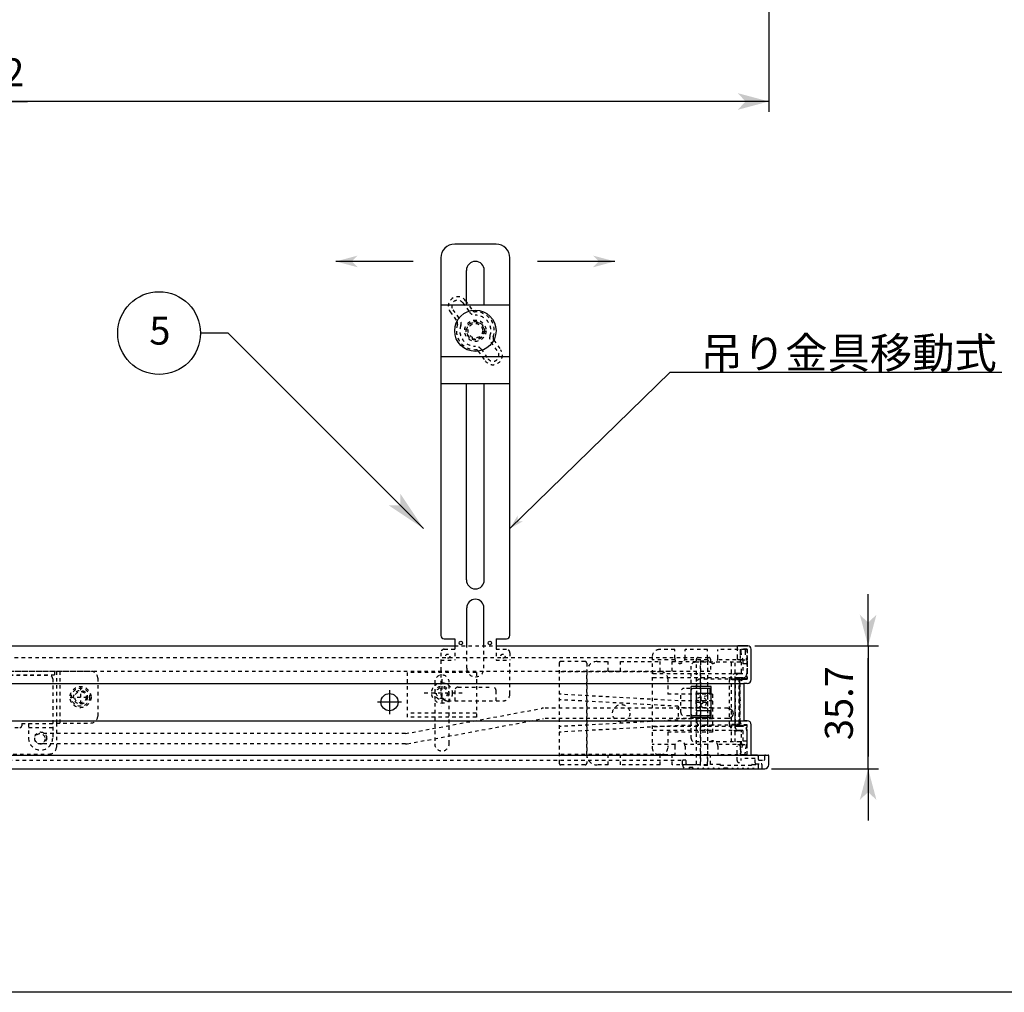
# Model space of a CAD drawing. Extents: x -255 to 948, y -290 to 550.
# Drawn here: x 43 to 329, y -290 to -8 of the extents above; entities that cross this region are included whole.
import ezdxf

# ---------------------------------------------------------------- set-up
doc = ezdxf.new("R2010")
doc.units = 0
doc.linetypes.add('BORDER', pattern=[22, 20, -1, 0, -1])
doc.linetypes.add('STITCH', pattern=[2, 1, -1])
doc.layers.get('0').update_dxf_attribs({"linetype": 'CONTINUOUS'})
for name, color, linetype in [('図枠', 7, 'CONTINUOUS'), ('寸法線', 7, 'CONTINUOUS'), ('ﾚｲﾔ_1', 7, 'CONTINUOUS'), ('ﾚｲﾔ_2', 7, 'CONTINUOUS')]:
    doc.layers.add(name, color=color, linetype=linetype)
doc.styles.get("Standard").update_dxf_attribs({"font": 'txt', "bigfont": 'extfont'})
doc.dimstyles.get("Standard").update_dxf_attribs({"dimtxt": 0.18, "dimasz": 0.18, "dimexe": 0.18, "dimexo": 0.0625, "dimgap": 0.09, "dimtad": 0, "dimtih": 1, "dimtoh": 1, "dimzin": 0, "dimcen": 0.09, "dimazin": 3, "dimtfac": 1, "dimtofl": 0, "dimtmove": 0, "dimatfit": 3})

# ---------------------------------------------------------------- blocks, each defined once
blk = doc.blocks.new('CLUMP33')
at = {"layer": 'ﾚｲﾔ_1', "linetype": 'STITCH'}
for p, q in [((207.26, -193.96), (200.26, -193.96)), ((199.76, -194.46), (199.76, -223.46)), ((229.26, -196.96), (199.76, -196.96)), ((207.76, -194.46), (207.76, -196.96)), ((207.76, -196.96), (207.76, -220.96)), ((231.26, -198.96), (231.26, -203.46)), ((234.26, -205.36), (199.76, -203.46)), ((234.26, -206.96), (199.76, -205.06)), ((244.26, -203.46), (231.26, -203.46)), ((244.26, -205.36), (234.26, -205.36)), ((242.76, -203.96), (240.76, -204.31)), ((240.76, -204.31), (240.76, -213.6)), ((242.76, -203.46), (242.76, -214.46)), ((244.26, -203.46), (244.26, -214.46)), ((234.26, -206.96), (234.26, -210.96)), ((244.26, -207.36), (234.26, -207.36)), ((234.26, -210.96), (199.76, -212.86)), ((244.26, -210.56), (234.26, -210.56)), ((234.26, -212.56), (199.76, -214.46)), ((244.26, -212.56), (234.26, -212.56)), ((242.76, -213.96), (240.76, -213.6)), ((244.26, -214.46), (231.26, -214.46)), ((231.26, -214.46), (231.26, -218.96)), ((229.26, -220.96), (199.76, -220.96)), ((207.76, -220.96), (207.76, -223.46)), ((207.26, -223.96), (200.26, -223.96))]:
    blk.add_line(p, q, dxfattribs=at)
for centre, radius, start, end in [((200.26, -194.46), 0.5, 90, 180), ((207.26, -194.46), 0.5, 0, 90), ((229.26, -198.96), 2, 0, 90), ((229.26, -218.96), 2, 270, 0), ((200.26, -223.46), 0.5, 180, 270), ((207.26, -223.46), 0.5, 270, 0)]:
    blk.add_arc(centre, radius, start, end, dxfattribs=at)
blk = doc.blocks.new('CLUMP34')
at = {"layer": 'ﾚｲﾔ_1', "linetype": 'STITCH'}
for p, q in [((252.66, -193.46), (254.26, -193.46)), ((252.66, -197.06), (252.66, -193.46)), ((254.26, -197.06), (254.26, -193.46)), ((250.76, -199.06), (240.66, -199.06)), ((249.16, -212.06), (249.16, -199.46)), ((250.81, -199.26), (249.17, -199.26)), ((250.76, -212.46), (250.76, -199.06)), ((252.16, -199.26), (250.81, -199.26)), ((252.26, -197.46), (251.16, -197.46)), ((252.26, -199.06), (251.16, -199.06)), ((252.16, -212.26), (252.16, -199.26)), ((239.66, -201.76), (236.06, -201.76)), ((238.06, -209.76), (238.06, -201.76)), ((239.66, -211.46), (239.66, -200.06)), ((235.06, -208.76), (235.06, -202.76)), ((239.66, -209.76), (236.06, -209.76)), ((250.76, -212.46), (240.66, -212.46)), ((250.81, -212.26), (249.17, -212.26)), ((252.16, -212.26), (250.81, -212.26)), ((252.26, -212.46), (251.16, -212.46)), ((252.26, -214.06), (251.16, -214.06)), ((252.66, -218.06), (252.66, -214.46)), ((254.26, -218.06), (254.26, -214.46)), ((252.66, -218.06), (254.26, -218.06))]:
    blk.add_line(p, q, dxfattribs=at)
for centre, radius, start, end in [((240.66, -200.06), 1, 90, 180), ((251.16, -199.46), 2, 168.463, 180), ((251.16, -199.46), 2, 90, 168.463), ((251.16, -199.46), 0.4, 90, 180), ((252.26, -197.06), 0.4, 270, 0), ((252.26, -197.06), 2, 270, 0), ((236.06, -202.76), 1, 90, 180), ((236.06, -208.76), 1, 180, 270), ((240.66, -211.46), 1, 180, 270), ((251.16, -212.06), 2, 180, 191.537), ((251.16, -212.06), 2, 191.537, 270), ((251.16, -212.06), 0.4, 180, 270), ((252.26, -214.46), 2, 0, 90), ((252.26, -214.46), 0.4, 0, 90)]:
    blk.add_arc(centre, radius, start, end, dxfattribs=at)
blk = doc.blocks.new('CLUMP35')
at = {"layer": 'ﾚｲﾔ_1', "linetype": 'STITCH'}
for p, q in [((251.36, -189.91), (251.36, -192.96)), ((254.26, -190.41), (252.26, -190.41)), ((252.26, -190.41), (252.26, -192.96)), ((254.26, -199.16), (254.26, -190.41)), ((254.26, -199.16), (253.36, -199.16)), ((252.16, -200.36), (252.16, -211.16)), ((254.26, -212.36), (253.36, -212.36)), ((254.26, -221.11), (254.26, -212.36)), ((251.36, -222.71), (251.36, -218.56)), ((252.26, -218.56), (252.26, -221.11)), ((252.26, -221.11), (254.26, -221.11)), ((252.56, -222.71), (252.56, -222.11)), ((256.56, -222.11), (252.56, -222.11)), ((256.56, -223.41), (256.56, -222.11)), ((257.56, -222.41), (257.56, -221.61)), ((257.76, -222.61), (259.16, -222.61)), ((259.36, -222.41), (259.36, -221.31)), ((256.76, -223.61), (258.36, -223.61)), ((258.56, -223.81), (258.56, -224.91))]:
    blk.add_line(p, q, dxfattribs=at)
at = {"layer": 'ﾚｲﾔ_1', "color": 5}
for p, q in [((254.46, -189.41), (251.86, -189.41)), ((255.46, -199.16), (255.46, -190.41)), ((253.36, -200.36), (253.36, -211.16)), ((254.26, -200.36), (253.36, -200.36)), ((254.26, -211.16), (253.36, -211.16)), ((255.46, -221.11), (255.46, -212.36)), ((257.06, -221.11), (255.46, -221.11)), ((259.56, -221.11), (260.36, -221.11)), ((260.56, -223.91), (260.56, -221.31)), ((258.76, -225.11), (259.36, -225.11))]:
    blk.add_line(p, q, dxfattribs=at)
at = {"layer": 'ﾚｲﾔ_1'}
blk.add_line((251.76, -193.41), (251.76, -193.41), dxfattribs=at)
at = {"layer": 'ﾚｲﾔ_1', "linetype": 'STITCH'}
for centre, radius, start, end in [((251.86, -189.91), 0.5, 90, 180), ((251.81, -192.96), 0.45, 180, 0), ((253.36, -200.36), 1.2, 90, 180), ((253.36, -211.16), 1.2, 180, 270), ((251.81, -218.56), 0.45, 360, 180), ((251.96, -222.71), 0.6, 180.0011, 0), ((257.06, -221.61), 0.5, 0, 90), ((257.76, -222.41), 0.2, 180, 270), ((259.16, -222.41), 0.2, 270, 0), ((259.56, -221.31), 0.2, 90, 180), ((256.76, -223.41), 0.2, 180, 270), ((258.36, -223.81), 0.2, 0, 90), ((258.76, -224.91), 0.2, 180, 270)]:
    blk.add_arc(centre, radius, start, end, dxfattribs=at)
at = {"layer": 'ﾚｲﾔ_1', "color": 5}
for centre, radius, start, end in [((254.46, -190.41), 1, 0, 90), ((254.26, -199.16), 1.2, 270, 0), ((254.26, -212.36), 1.2, 0, 90), ((260.36, -221.31), 0.2, 0, 90), ((259.36, -223.91), 1.2, 270, 0)]:
    blk.add_arc(centre, radius, start, end, dxfattribs=at)
blk = doc.blocks.new('*U144')
at = {"layer": 'ﾚｲﾔ_1', "linetype": 'CONTINUOUS'}
blk.add_text('5', height=8.1, dxfattribs=at).set_placement((80.91, -102.04))
blk = doc.blocks.new('BALLON0')
at = {"layer": '図枠'}
for p, q in [((103.74, -98.7), (95.74, -98.7)), ((160.46, -155.42), (103.74, -98.7))]:
    blk.add_line(p, q, dxfattribs=at)
for points in [[(153.67, -148.63), (153.67, -145.24), (160.46, -155.42)], [(160.46, -155.42), (150.28, -148.63), (153.67, -148.63)]]:
    blk.add_solid(points, dxfattribs=at)
at = {"layer": 'ﾚｲﾔ_1'}
blk.add_circle((83.74, -98.7), 12, dxfattribs=at)
at = {"linetype": 'CONTINUOUS'}
blk.add_blockref('*U144', (0, 0), dxfattribs=at)
blk = doc.blocks.new('*D40')
at = {"color": 0}
for p, q in [((289.36, -189.41), (289.36, -174.41)), ((256.46, -189.41), (292.36, -189.41)), ((289.36, -189.41), (289.36, -192.97)), ((289.36, -189.41), (289.36, -221.54)), ((289.36, -225.11), (289.36, -192.97)), ((289.36, -225.11), (289.36, -221.54)), ((261.36, -225.11), (292.36, -225.11)), ((289.36, -225.11), (289.36, -240.11))]:
    blk.add_line(p, q, dxfattribs=at)
for points in [[(289.36, -189.41), (286.95, -180.41), (291.77, -180.41), (289.36, -182.66)], [(289.36, -225.11), (291.77, -234.11), (286.95, -234.11), (289.36, -231.86)]]:
    blk.add_solid(points, dxfattribs=at)
blk.add_text('35.7', height=8.096, rotation=90, dxfattribs=at).set_placement((284.93, -216.78))
blk = doc.blocks.new('CLUMP37')
at = {"layer": 'ﾚｲﾔ_1', "linetype": 'STITCH'}
for p, q in [((155.76, -210.11), (155.76, -197.11)), ((175.76, -197.11), (155.76, -197.11)), ((165.76, -199.1), (165.76, -207.11)), ((175.76, -197.11), (175.76, -210.11)), ((171.66, -203.11), (159.86, -203.11)), ((175.76, -208.91), (155.76, -208.91)), ((175.76, -210.11), (155.76, -210.11))]:
    blk.add_line(p, q, dxfattribs=at)
for radius in [3, 2, 1.6]:
    blk.add_circle((165.76, -203.11), radius, dxfattribs=at)
blk = doc.blocks.new('CLUMP36')
at = {"layer": 'ﾚｲﾔ_1', "linetype": 'STITCH'}
for p, q in [((163.66, -200.01), (163.66, -217.81)), ((167.86, -217.81), (167.86, -200.01))]:
    blk.add_line(p, q, dxfattribs=at)
for centre, start, end in [((165.76, -200.01), 0, 180), ((165.76, -217.81), 180, 0)]:
    blk.add_arc(centre, 2.1, start, end, dxfattribs=at)
at = {"layer": '寸法線', "linetype": 'STITCH'}
blk.add_blockref('CLUMP37', (0, 0), dxfattribs=at)
blk = doc.blocks.new('CLUMP38')
at = {"layer": 'ﾚｲﾔ_1', "linetype": 'STITCH'}
for p, q in [((239.56, -223.81), (239.56, -193.31)), ((240.06, -192.81), (243.16, -192.81)), ((240.76, -224.11), (240.76, -193.81)), ((240.76, -193.81), (242.76, -193.81)), ((242.76, -193.81), (242.76, -196.36)), ((243.66, -193.31), (243.66, -196.36)), ((236.36, -222.61), (235.76, -222.61)), ((242.76, -224.11), (242.76, -221.56)), ((243.66, -223.81), (243.66, -221.56)), ((235.56, -223.91), (235.56, -222.81)), ((236.56, -223.61), (236.56, -222.81)), ((236.76, -223.81), (239.56, -223.81)), ((236.76, -225.11), (237.36, -225.11)), ((237.56, -224.61), (238.56, -224.61)), ((237.56, -224.91), (237.56, -224.61)), ((238.56, -224.91), (238.56, -224.61)), ((238.76, -225.11), (239.81, -225.11)), ((240.31, -225.11), (241.31, -225.11)), ((242.76, -224.11), (240.76, -224.11)), ((241.81, -225.11), (242.81, -225.11)), ((243.31, -225.11), (244.31, -225.11)), ((246.36, -223.81), (243.66, -223.81)), ((244.81, -225.11), (245.81, -225.11)), ((246.31, -225.11), (247.36, -225.11)), ((246.56, -224.11), (246.56, -224.01)), ((255.56, -224.11), (246.56, -224.11)), ((247.56, -224.81), (247.56, -224.91)), ((247.56, -224.81), (248.56, -224.81)), ((248.56, -224.81), (248.56, -224.91)), ((248.76, -225.11), (249.81, -225.11)), ((250.31, -225.11), (251.31, -225.11)), ((251.81, -225.11), (252.81, -225.11)), ((253.31, -225.11), (254.31, -225.11)), ((254.81, -225.11), (255.81, -225.11)), ((255.56, -224.11), (255.56, -224.01)), ((255.76, -223.81), (257.36, -223.81)), ((256.31, -225.11), (257.36, -225.11)), ((257.56, -224.91), (257.56, -224.01))]:
    blk.add_line(p, q, dxfattribs=at)
for points in [[(250.31, -225.11, 0), (250.31, -225.1, 0), (250.31, -225.1, 0), (250.3, -225.09, 0), (250.3, -225.09, 0), (250.3, -225.09, 0), (250.29, -225.08, 0), (250.29, -225.08, 0), (250.29, -225.07, 0), (250.29, -225.07, 0), (250.28, -225.07, 0), (250.28, -225.06, 0), (250.28, -225.06, 0), (250.28, -225.06, 0), (250.27, -225.05, 0), (250.27, -225.05, 0), (250.26, -225.05, 0), (250.26, -225.04, 0), (250.26, -225.04, 0), (250.25, -225.03, 0), (250.25, -225.03, 0), (250.25, -225.03, 0), (250.25, -225.03, 0), (250.24, -225.02, 0), (250.24, -225.02, 0), (250.23, -225.02, 0), (250.23, -225.01, 0), (250.23, -225.01, 0), (250.22, -225.01, 0), (250.22, -225.01, 0), (250.21, -225, 0), (250.21, -225, 0), (250.21, -225, 0), (250.2, -225, 0), (250.2, -224.99, 0), (250.19, -224.99, 0), (250.19, -224.99, 0), (250.19, -224.99, 0), (250.18, -224.98, 0), (250.18, -224.98, 0), (250.17, -224.98, 0), (250.17, -224.98, 0), (250.16, -224.98, 0), (250.16, -224.97, 0), (250.15, -224.97, 0), (250.15, -224.97, 0), (250.15, -224.97, 0), (250.14, -224.97, 0), (250.14, -224.97, 0), (250.13, -224.97, 0), (250.13, -224.97, 0), (250.12, -224.96, 0), (250.12, -224.96, 0), (250.11, -224.96, 0), (250.11, -224.96, 0), (250.1, -224.96, 0), (250.1, -224.96, 0), (250.09, -224.96, 0), (250.09, -224.96, 0), (250.08, -224.96, 0), (250.08, -224.96, 0), (250.07, -224.96, 0), (250.07, -224.96, 0), (250.06, -224.96, 0), (250.06, -224.96, 0), (250.06, -224.96, 0), (250.05, -224.96, 0), (250.05, -224.96, 0), (250.04, -224.96, 0), (250.04, -224.96, 0), (250.03, -224.96, 0), (250.03, -224.96, 0), (250.02, -224.96, 0), (250.02, -224.96, 0), (250.01, -224.96, 0), (250.01, -224.96, 0), (250, -224.96, 0), (250, -224.96, 0), (249.99, -224.97, 0), (249.99, -224.97, 0), (249.99, -224.97, 0), (249.98, -224.97, 0), (249.97, -224.97, 0), (249.97, -224.97, 0), (249.97, -224.97, 0), (249.96, -224.97, 0), (249.96, -224.98, 0), (249.95, -224.98, 0), (249.95, -224.98, 0), (249.94, -224.98, 0), (249.94, -224.98, 0), (249.94, -224.99, 0), (249.93, -224.99, 0), (249.93, -224.99, 0), (249.92, -224.99, 0), (249.92, -225, 0), (249.91, -225, 0), (249.91, -225, 0), (249.91, -225, 0), (249.9, -225.01, 0), (249.9, -225.01, 0), (249.89, -225.01, 0), (249.89, -225.01, 0), (249.89, -225.02, 0), (249.88, -225.02, 0), (249.88, -225.02, 0), (249.88, -225.03, 0), (249.87, -225.03, 0), (249.87, -225.03, 0), (249.87, -225.03, 0), (249.86, -225.04, 0), (249.86, -225.04, 0), (249.85, -225.05, 0), (249.85, -225.05, 0), (249.85, -225.05, 0), (249.84, -225.06, 0), (249.84, -225.06, 0), (249.84, -225.06, 0), (249.84, -225.07, 0), (249.83, -225.07, 0), (249.83, -225.07, 0), (249.83, -225.08, 0), (249.82, -225.08, 0), (249.82, -225.09, 0), (249.82, -225.09, 0), (249.82, -225.09, 0), (249.81, -225.1, 0), (249.81, -225.1, 0), (249.81, -225.11, 0)], [(251.81, -225.11, 0), (251.81, -225.1, 0), (251.81, -225.1, 0), (251.8, -225.09, 0), (251.8, -225.09, 0), (251.8, -225.09, 0), (251.79, -225.08, 0), (251.79, -225.08, 0), (251.79, -225.07, 0), (251.79, -225.07, 0), (251.78, -225.07, 0), (251.78, -225.06, 0), (251.78, -225.06, 0), (251.78, -225.06, 0), (251.77, -225.05, 0), (251.77, -225.05, 0), (251.76, -225.05, 0), (251.76, -225.04, 0), (251.76, -225.04, 0), (251.75, -225.03, 0), (251.75, -225.03, 0), (251.75, -225.03, 0), (251.75, -225.03, 0), (251.74, -225.02, 0), (251.74, -225.02, 0), (251.73, -225.02, 0), (251.73, -225.01, 0), (251.73, -225.01, 0), (251.72, -225.01, 0), (251.72, -225.01, 0), (251.71, -225, 0), (251.71, -225, 0), (251.71, -225, 0), (251.7, -225, 0), (251.7, -224.99, 0), (251.69, -224.99, 0), (251.69, -224.99, 0), (251.69, -224.99, 0), (251.68, -224.98, 0), (251.68, -224.98, 0), (251.67, -224.98, 0), (251.67, -224.98, 0), (251.66, -224.98, 0), (251.66, -224.97, 0), (251.65, -224.97, 0), (251.65, -224.97, 0), (251.65, -224.97, 0), (251.64, -224.97, 0), (251.64, -224.97, 0), (251.63, -224.97, 0), (251.63, -224.97, 0), (251.62, -224.96, 0), (251.62, -224.96, 0), (251.61, -224.96, 0), (251.61, -224.96, 0), (251.6, -224.96, 0), (251.6, -224.96, 0), (251.59, -224.96, 0), (251.59, -224.96, 0), (251.58, -224.96, 0), (251.58, -224.96, 0), (251.57, -224.96, 0), (251.57, -224.96, 0), (251.56, -224.96, 0), (251.56, -224.96, 0), (251.56, -224.96, 0), (251.55, -224.96, 0), (251.55, -224.96, 0), (251.54, -224.96, 0), (251.54, -224.96, 0), (251.53, -224.96, 0), (251.53, -224.96, 0), (251.52, -224.96, 0), (251.52, -224.96, 0), (251.51, -224.96, 0), (251.51, -224.96, 0), (251.5, -224.96, 0), (251.5, -224.96, 0), (251.49, -224.97, 0), (251.49, -224.97, 0), (251.49, -224.97, 0), (251.48, -224.97, 0), (251.47, -224.97, 0), (251.47, -224.97, 0), (251.47, -224.97, 0), (251.46, -224.97, 0), (251.46, -224.98, 0), (251.45, -224.98, 0), (251.45, -224.98, 0), (251.44, -224.98, 0), (251.44, -224.98, 0), (251.44, -224.99, 0), (251.43, -224.99, 0), (251.43, -224.99, 0), (251.42, -224.99, 0), (251.42, -225, 0), (251.41, -225, 0), (251.41, -225, 0), (251.41, -225, 0), (251.4, -225.01, 0), (251.4, -225.01, 0), (251.39, -225.01, 0), (251.39, -225.01, 0), (251.39, -225.02, 0), (251.38, -225.02, 0), (251.38, -225.02, 0), (251.38, -225.03, 0), (251.37, -225.03, 0), (251.37, -225.03, 0), (251.37, -225.03, 0), (251.36, -225.04, 0), (251.36, -225.04, 0), (251.35, -225.05, 0), (251.35, -225.05, 0), (251.35, -225.05, 0), (251.34, -225.06, 0), (251.34, -225.06, 0), (251.34, -225.06, 0), (251.34, -225.07, 0), (251.33, -225.07, 0), (251.33, -225.07, 0), (251.33, -225.08, 0), (251.32, -225.08, 0), (251.32, -225.09, 0), (251.32, -225.09, 0), (251.32, -225.09, 0), (251.31, -225.1, 0), (251.31, -225.1, 0), (251.31, -225.11, 0)], [(253.31, -225.11, 0), (253.31, -225.1, 0), (253.31, -225.1, 0), (253.3, -225.09, 0), (253.3, -225.09, 0), (253.3, -225.09, 0), (253.29, -225.08, 0), (253.29, -225.08, 0), (253.29, -225.07, 0), (253.29, -225.07, 0), (253.28, -225.07, 0), (253.28, -225.06, 0), (253.28, -225.06, 0), (253.28, -225.06, 0), (253.27, -225.05, 0), (253.27, -225.05, 0), (253.26, -225.05, 0), (253.26, -225.04, 0), (253.26, -225.04, 0), (253.25, -225.03, 0), (253.25, -225.03, 0), (253.25, -225.03, 0), (253.25, -225.03, 0), (253.24, -225.02, 0), (253.24, -225.02, 0), (253.23, -225.02, 0), (253.23, -225.01, 0), (253.23, -225.01, 0), (253.22, -225.01, 0), (253.22, -225.01, 0), (253.21, -225, 0), (253.21, -225, 0), (253.21, -225, 0), (253.2, -225, 0), (253.2, -224.99, 0), (253.19, -224.99, 0), (253.19, -224.99, 0), (253.19, -224.99, 0), (253.18, -224.98, 0), (253.18, -224.98, 0), (253.17, -224.98, 0), (253.17, -224.98, 0), (253.16, -224.98, 0), (253.16, -224.97, 0), (253.15, -224.97, 0), (253.15, -224.97, 0), (253.15, -224.97, 0), (253.14, -224.97, 0), (253.14, -224.97, 0), (253.13, -224.97, 0), (253.13, -224.97, 0), (253.12, -224.96, 0), (253.12, -224.96, 0), (253.11, -224.96, 0), (253.11, -224.96, 0), (253.1, -224.96, 0), (253.1, -224.96, 0), (253.09, -224.96, 0), (253.09, -224.96, 0), (253.08, -224.96, 0), (253.08, -224.96, 0), (253.07, -224.96, 0), (253.07, -224.96, 0), (253.06, -224.96, 0), (253.06, -224.96, 0), (253.06, -224.96, 0), (253.05, -224.96, 0), (253.05, -224.96, 0), (253.04, -224.96, 0), (253.04, -224.96, 0), (253.03, -224.96, 0), (253.03, -224.96, 0), (253.02, -224.96, 0), (253.02, -224.96, 0), (253.01, -224.96, 0), (253.01, -224.96, 0), (253, -224.96, 0), (253, -224.96, 0), (252.99, -224.97, 0), (252.99, -224.97, 0), (252.99, -224.97, 0), (252.98, -224.97, 0), (252.97, -224.97, 0), (252.97, -224.97, 0), (252.97, -224.97, 0), (252.96, -224.97, 0), (252.96, -224.98, 0), (252.95, -224.98, 0), (252.95, -224.98, 0), (252.94, -224.98, 0), (252.94, -224.98, 0), (252.94, -224.99, 0), (252.93, -224.99, 0), (252.93, -224.99, 0), (252.92, -224.99, 0), (252.92, -225, 0), (252.91, -225, 0), (252.91, -225, 0), (252.91, -225, 0), (252.9, -225.01, 0), (252.9, -225.01, 0), (252.89, -225.01, 0), (252.89, -225.01, 0), (252.89, -225.02, 0), (252.88, -225.02, 0), (252.88, -225.02, 0), (252.88, -225.03, 0), (252.87, -225.03, 0), (252.87, -225.03, 0), (252.87, -225.03, 0), (252.86, -225.04, 0), (252.86, -225.04, 0), (252.85, -225.05, 0), (252.85, -225.05, 0), (252.85, -225.05, 0), (252.84, -225.06, 0), (252.84, -225.06, 0), (252.84, -225.06, 0), (252.84, -225.07, 0), (252.83, -225.07, 0), (252.83, -225.07, 0), (252.83, -225.08, 0), (252.82, -225.08, 0), (252.82, -225.09, 0), (252.82, -225.09, 0), (252.82, -225.09, 0), (252.81, -225.1, 0), (252.81, -225.1, 0), (252.81, -225.11, 0)], [(254.81, -225.11, 0), (254.81, -225.1, 0), (254.81, -225.1, 0), (254.8, -225.09, 0), (254.8, -225.09, 0), (254.8, -225.09, 0), (254.79, -225.08, 0), (254.79, -225.08, 0), (254.79, -225.07, 0), (254.79, -225.07, 0), (254.78, -225.07, 0), (254.78, -225.06, 0), (254.78, -225.06, 0), (254.78, -225.06, 0), (254.77, -225.05, 0), (254.77, -225.05, 0), (254.76, -225.05, 0), (254.76, -225.04, 0), (254.76, -225.04, 0), (254.75, -225.03, 0), (254.75, -225.03, 0), (254.75, -225.03, 0), (254.75, -225.03, 0), (254.74, -225.02, 0), (254.74, -225.02, 0), (254.73, -225.02, 0), (254.73, -225.01, 0), (254.73, -225.01, 0), (254.72, -225.01, 0), (254.72, -225.01, 0), (254.71, -225, 0), (254.71, -225, 0), (254.71, -225, 0), (254.7, -225, 0), (254.7, -224.99, 0), (254.69, -224.99, 0), (254.69, -224.99, 0), (254.69, -224.99, 0), (254.68, -224.98, 0), (254.68, -224.98, 0), (254.67, -224.98, 0), (254.67, -224.98, 0), (254.66, -224.98, 0), (254.66, -224.97, 0), (254.65, -224.97, 0), (254.65, -224.97, 0), (254.65, -224.97, 0), (254.64, -224.97, 0), (254.64, -224.97, 0), (254.63, -224.97, 0), (254.63, -224.97, 0), (254.62, -224.96, 0), (254.62, -224.96, 0), (254.61, -224.96, 0), (254.61, -224.96, 0), (254.6, -224.96, 0), (254.6, -224.96, 0), (254.59, -224.96, 0), (254.59, -224.96, 0), (254.58, -224.96, 0), (254.58, -224.96, 0), (254.57, -224.96, 0), (254.57, -224.96, 0), (254.56, -224.96, 0), (254.56, -224.96, 0), (254.56, -224.96, 0), (254.55, -224.96, 0), (254.55, -224.96, 0), (254.54, -224.96, 0), (254.54, -224.96, 0), (254.53, -224.96, 0), (254.53, -224.96, 0), (254.52, -224.96, 0), (254.52, -224.96, 0), (254.51, -224.96, 0), (254.51, -224.96, 0), (254.5, -224.96, 0), (254.5, -224.96, 0), (254.49, -224.97, 0), (254.49, -224.97, 0), (254.49, -224.97, 0), (254.48, -224.97, 0), (254.47, -224.97, 0), (254.47, -224.97, 0), (254.47, -224.97, 0), (254.46, -224.97, 0), (254.46, -224.98, 0), (254.45, -224.98, 0), (254.45, -224.98, 0), (254.44, -224.98, 0), (254.44, -224.98, 0), (254.44, -224.99, 0), (254.43, -224.99, 0), (254.43, -224.99, 0), (254.42, -224.99, 0), (254.42, -225, 0), (254.41, -225, 0), (254.41, -225, 0), (254.41, -225, 0), (254.4, -225.01, 0), (254.4, -225.01, 0), (254.39, -225.01, 0), (254.39, -225.01, 0), (254.39, -225.02, 0), (254.38, -225.02, 0), (254.38, -225.02, 0), (254.38, -225.03, 0), (254.37, -225.03, 0), (254.37, -225.03, 0), (254.37, -225.03, 0), (254.36, -225.04, 0), (254.36, -225.04, 0), (254.35, -225.05, 0), (254.35, -225.05, 0), (254.35, -225.05, 0), (254.34, -225.06, 0), (254.34, -225.06, 0), (254.34, -225.06, 0), (254.34, -225.07, 0), (254.33, -225.07, 0), (254.33, -225.07, 0), (254.33, -225.08, 0), (254.32, -225.08, 0), (254.32, -225.09, 0), (254.32, -225.09, 0), (254.32, -225.09, 0), (254.31, -225.1, 0), (254.31, -225.1, 0), (254.31, -225.11, 0)], [(256.31, -225.11, 0), (256.31, -225.1, 0), (256.31, -225.1, 0), (256.3, -225.09, 0), (256.3, -225.09, 0), (256.3, -225.09, 0), (256.3, -225.08, 0), (256.29, -225.08, 0), (256.29, -225.07, 0), (256.29, -225.07, 0), (256.28, -225.07, 0), (256.28, -225.06, 0), (256.28, -225.06, 0), (256.27, -225.06, 0), (256.27, -225.05, 0), (256.27, -225.05, 0), (256.26, -225.05, 0), (256.26, -225.04, 0), (256.26, -225.04, 0), (256.25, -225.03, 0), (256.25, -225.03, 0), (256.25, -225.03, 0), (256.25, -225.03, 0), (256.24, -225.02, 0), (256.24, -225.02, 0), (256.23, -225.02, 0), (256.23, -225.01, 0), (256.23, -225.01, 0), (256.22, -225.01, 0), (256.22, -225.01, 0), (256.21, -225, 0), (256.21, -225, 0), (256.21, -225, 0), (256.2, -225, 0), (256.2, -224.99, 0), (256.19, -224.99, 0), (256.19, -224.99, 0), (256.19, -224.99, 0), (256.18, -224.98, 0), (256.18, -224.98, 0), (256.17, -224.98, 0), (256.17, -224.98, 0), (256.16, -224.98, 0), (256.16, -224.97, 0), (256.15, -224.97, 0), (256.15, -224.97, 0), (256.14, -224.97, 0), (256.14, -224.97, 0), (256.14, -224.97, 0), (256.13, -224.97, 0), (256.13, -224.97, 0), (256.12, -224.96, 0), (256.12, -224.96, 0), (256.11, -224.96, 0), (256.11, -224.96, 0), (256.1, -224.96, 0), (256.1, -224.96, 0), (256.09, -224.96, 0), (256.09, -224.96, 0), (256.08, -224.96, 0), (256.08, -224.96, 0), (256.07, -224.96, 0), (256.07, -224.96, 0), (256.06, -224.96, 0), (256.06, -224.96, 0), (256.06, -224.96, 0), (256.05, -224.96, 0), (256.05, -224.96, 0), (256.04, -224.96, 0), (256.04, -224.96, 0), (256.03, -224.96, 0), (256.03, -224.96, 0), (256.02, -224.96, 0), (256.02, -224.96, 0), (256.01, -224.96, 0), (256.01, -224.96, 0), (256, -224.96, 0), (256, -224.96, 0), (255.99, -224.97, 0), (255.99, -224.97, 0), (255.99, -224.97, 0), (255.98, -224.97, 0), (255.97, -224.97, 0), (255.97, -224.97, 0), (255.97, -224.97, 0), (255.96, -224.97, 0), (255.96, -224.98, 0), (255.95, -224.98, 0), (255.95, -224.98, 0), (255.94, -224.98, 0), (255.94, -224.98, 0), (255.94, -224.99, 0), (255.93, -224.99, 0), (255.93, -224.99, 0), (255.92, -224.99, 0), (255.92, -225, 0), (255.91, -225, 0), (255.91, -225, 0), (255.91, -225, 0), (255.9, -225.01, 0), (255.9, -225.01, 0), (255.89, -225.01, 0), (255.89, -225.01, 0), (255.89, -225.02, 0), (255.88, -225.02, 0), (255.88, -225.02, 0), (255.88, -225.03, 0), (255.87, -225.03, 0), (255.87, -225.03, 0), (255.87, -225.03, 0), (255.86, -225.04, 0), (255.86, -225.04, 0), (255.85, -225.05, 0), (255.85, -225.05, 0), (255.85, -225.05, 0), (255.84, -225.06, 0), (255.84, -225.06, 0), (255.84, -225.06, 0), (255.84, -225.07, 0), (255.83, -225.07, 0), (255.83, -225.07, 0), (255.83, -225.08, 0), (255.82, -225.08, 0), (255.82, -225.09, 0), (255.82, -225.09, 0), (255.82, -225.09, 0), (255.81, -225.1, 0), (255.81, -225.1, 0), (255.81, -225.11, 0)]]:
    blk.add_polyline3d(points, dxfattribs=at)
for centre, radius, start, end in [((240.06, -193.31), 0.5, 90, 180), ((243.16, -193.31), 0.5, 0, 90), ((243.21, -196.36), 0.45, 180, 0.0001), ((235.76, -222.81), 0.2, 90, 180), ((236.36, -222.81), 0.2, 0, 90), ((243.21, -221.56), 0.45, 359.9999, 180), ((236.76, -223.91), 1.2, 180, 270), ((236.76, -223.61), 0.2, 180, 270), ((237.36, -224.91), 0.2, 270, 0), ((238.76, -224.91), 0.2, 180, 270), ((240.06, -225.24), 0.283, 28.0725, 151.9275), ((241.56, -225.24), 0.283, 28.0725, 151.9275), ((243.06, -225.24), 0.283, 28.0725, 151.9275), ((244.56, -225.24), 0.283, 28.0725, 151.9275), ((246.06, -225.24), 0.283, 28.0725, 151.9275), ((246.36, -224.01), 0.2, 0, 90), ((247.36, -224.91), 0.2, 270, 0), ((248.76, -224.91), 0.2, 180, 270), ((255.76, -224.01), 0.2, 90, 180), ((257.36, -224.01), 0.2, 0, 90), ((257.36, -224.91), 0.2, 270, 0)]:
    blk.add_arc(centre, radius, start, end, dxfattribs=at)
blk = doc.blocks.new('CLUMP39')
at = {"layer": 'ﾚｲﾔ_1', "linetype": 'STITCH'}
for p, q in [((233.26, -190.51), (228.76, -190.51)), ((233.26, -193.01), (233.26, -190.51)), ((242.76, -190.51), (236.26, -190.51)), ((242.76, -190.51), (236.26, -190.51)), ((236.26, -193.01), (236.26, -190.51)), ((242.76, -193.01), (242.76, -190.51)), ((245.76, -193.01), (245.76, -190.51)), ((253.66, -190.51), (245.76, -190.51)), ((252.46, -190.51), (252.46, -191.01)), ((253.66, -190.51), (253.66, -191.01)), ((226.76, -192.51), (226.76, -219.01)), ((233.35, -193.51), (226.76, -193.51)), ((242.85, -193.51), (236.17, -193.51)), ((242.85, -193.51), (236.17, -193.51)), ((253.05, -193.51), (245.67, -193.51)), ((253.06, -193.62), (253.06, -197.51)), ((254.26, -193.89), (254.26, -197.51)), ((253.06, -194.51), (254.26, -194.51)), ((251.96, -197.51), (226.76, -197.51)), ((251.96, -198.71), (226.76, -198.71)), ((250.76, -198.71), (250.76, -212.81)), ((253.06, -197.51), (251.96, -197.51)), ((251.96, -198.71), (251.96, -212.81)), ((253.06, -198.71), (251.96, -198.71)), ((240.96, -207.26), (240.96, -204.26)), ((239.46, -205.76), (242.46, -205.76)), ((251.96, -212.81), (226.76, -212.81)), ((251.96, -214.01), (226.76, -214.01)), ((253.06, -212.81), (251.96, -212.81)), ((253.06, -214.01), (251.96, -214.01)), ((253.06, -214.01), (253.06, -217.89)), ((254.26, -217.63), (254.26, -214.01)), ((233.35, -218), (226.76, -218)), ((233.26, -218.51), (233.26, -221.01)), ((242.85, -218), (236.17, -218)), ((236.26, -218.51), (236.26, -221.01)), ((242.76, -218.51), (242.76, -221.01)), ((253.05, -218), (245.67, -218)), ((245.76, -218.51), (245.76, -221.01)), ((253.06, -217.01), (254.26, -217.01)), ((233.26, -221.01), (228.76, -221.01)), ((242.76, -221.01), (236.26, -221.01)), ((253.66, -221.01), (245.76, -221.01)), ((252.46, -221.01), (252.46, -220.51)), ((253.66, -221.01), (253.66, -220.51))]:
    blk.add_line(p, q, dxfattribs=at)
for radius in [1.5, 0.5]:
    blk.add_circle((240.96, -205.76), radius, dxfattribs=at)
for centre, radius, start, end in [((228.76, -192.51), 2, 90, 180), ((257.97, -191.01), 5.51, 180, 205.8237), ((259.17, -191.01), 5.51, 180, 203.5426), ((234.76, -193.01), 1.5, 180, 0), ((244.26, -193.01), 1.5, 180, 0), ((252.56, -193.62), 0.5, 0, 25.8237), ((252.56, -193.89), 1.7, 0, 23.5426), ((251.96, -198.71), 1.2, 90, 180), ((253.06, -197.51), 1.2, 270, 0), ((249.35, -205.76), 3.01, 330.1372, 29.8628), ((251.96, -212.81), 1.2, 180, 270), ((253.06, -214.01), 1.2, 0, 90), ((228.76, -219.01), 2, 180, 270), ((234.76, -218.51), 1.5, 0, 180), ((244.26, -218.51), 1.5, 0, 180), ((257.97, -220.51), 5.51, 154.1763, 180), ((252.56, -217.89), 0.5, 334.1763, 0), ((259.17, -220.51), 5.51, 156.4574, 180), ((252.56, -217.63), 1.7, 336.4574, 0)]:
    blk.add_arc(centre, radius, start, end, dxfattribs=at)
blk = doc.blocks.new('CLUMP40')
at = {"layer": 'ﾚｲﾔ_1', "linetype": 'STITCH'}
for p, q in [((210.76, -193.96), (214.01, -193.96)), ((214.01, -196.81), (214.01, -193.96)), ((217.51, -196.81), (217.51, -193.96)), ((217.51, -193.96), (229.01, -193.96)), ((229.01, -196.81), (229.01, -193.96)), ((232.51, -196.81), (232.51, -193.96)), ((232.51, -193.96), (242.76, -193.96)), ((240.76, -193.96), (240.76, -223.96)), ((242.76, -193.96), (242.76, -223.96)), ((207.76, -220.96), (207.76, -196.96)), ((214.01, -196.81), (217.51, -196.81)), ((229.01, -196.81), (232.51, -196.81)), ((240.76, -196.81), (242.76, -196.81)), ((214.01, -223.96), (214.01, -221.11)), ((214.01, -221.11), (217.51, -221.11)), ((217.51, -223.96), (217.51, -221.11)), ((229.01, -221.11), (232.51, -221.11)), ((229.01, -223.96), (229.01, -221.11)), ((232.51, -223.96), (232.51, -221.11)), ((240.76, -221.11), (242.76, -221.11)), ((214.01, -223.96), (210.76, -223.96)), ((229.01, -223.96), (217.51, -223.96)), ((242.76, -223.96), (232.51, -223.96))]:
    blk.add_line(p, q, dxfattribs=at)
blk.add_circle((217.76, -208.96), 2.5, dxfattribs=at)
for centre, start, end in [((210.76, -196.96), 90, 180), ((210.76, -220.96), 180, 270)]:
    blk.add_arc(centre, 3, start, end, dxfattribs=at)
blk = doc.blocks.new('CLUMP63')
at = {"layer": 'ﾚｲﾔ_1', "color": 5}
for p, q in [((181.46, -72.91), (169.46, -72.91)), ((165.46, -76.91), (165.46, -186.41)), ((185.46, -186.41), (185.46, -76.91)), ((172.86, -90.51), (172.86, -80.51)), ((178.06, -90.51), (178.06, -80.51)), ((165.46, -90.51), (185.46, -90.51)), ((165.46, -105.51), (185.46, -105.51)), ((165.46, -113.34), (172.86, -113.34)), ((172.86, -170.31), (172.86, -113.34)), ((172.86, -113.34), (178.06, -113.34)), ((178.06, -113.34), (185.46, -113.34)), ((178.06, -170.31), (178.06, -113.34)), ((172.96, -189.41), (172.96, -178.41)), ((177.96, -189.41), (177.96, -178.41)), ((166.46, -187.41), (169.46, -187.41)), ((169.46, -187.41), (169.46, -189.41)), ((181.46, -187.41), (181.46, -189.41)), ((181.46, -187.41), (184.46, -187.41))]:
    blk.add_line(p, q, dxfattribs=at)
at = {"layer": 'ﾚｲﾔ_1', "linetype": 'STITCH'}
for p, q in [((171.79, -89.87), (173.79, -92.67)), ((172.6, -89.29), (174.61, -92.09)), ((168.13, -92.49), (170.13, -95.29)), ((168.95, -91.91), (170.95, -94.71)), ((179.97, -101.31), (181.98, -104.11)), ((180.79, -100.73), (182.79, -103.52)), ((176.31, -103.93), (178.32, -106.73)), ((177.13, -103.34), (179.13, -106.14)), ((166.46, -190.41), (169.46, -190.41)), ((169.46, -189.41), (169.46, -193.61)), ((172.96, -195.91), (172.96, -189.41)), ((177.96, -195.91), (177.96, -189.41)), ((181.46, -189.41), (181.46, -193.61)), ((181.46, -190.41), (184.46, -190.41)), ((165.46, -191.41), (165.46, -193.61)), ((165.46, -193.61), (165.46, -203.41)), ((165.46, -193.61), (169.46, -193.61)), ((181.46, -193.61), (185.46, -193.61)), ((185.46, -191.41), (185.46, -193.61)), ((185.46, -203.41), (185.46, -193.61)), ((169.46, -202.41), (169.46, -205.41)), ((170.46, -201.41), (180.46, -201.41)), ((181.46, -205.41), (181.46, -202.41)), ((167.46, -205.41), (183.46, -205.41))]:
    blk.add_line(p, q, dxfattribs=at)
at = {"layer": 'ﾚｲﾔ_1', "color": 5}
for centre, radius in [((175.46, -98.01), 6), ((171.26, -188.61), 0.5), ((179.66, -188.61), 0.5)]:
    blk.add_circle(centre, radius, dxfattribs=at)
at = {"layer": 'ﾚｲﾔ_1', "linetype": 'STITCH'}
for centre, radius in [((175.46, -98.01), 3.1), ((175.46, -98.01), 2.65), ((175.46, -98.01), 2.5), ((175.46, -98.01), 2.1), ((167.46, -192.41), 0.6), ((183.46, -192.41), 0.6)]:
    blk.add_circle(centre, radius, dxfattribs=at)
at = {"layer": 'ﾚｲﾔ_1', "color": 5}
for centre, radius, start, end in [((169.46, -76.91), 4, 90, 180), ((181.46, -76.91), 4, 0, 90), ((175.46, -80.51), 2.6, 360, 180), ((175.46, -170.31), 2.6, 180, 360), ((175.46, -178.41), 2.5, 0, 180), ((166.46, -186.41), 1, 180, 270), ((184.46, -186.41), 1, 270, 0)]:
    blk.add_arc(centre, radius, start, end, dxfattribs=at)
at = {"layer": 'ﾚｲﾔ_1', "linetype": 'STITCH'}
for centre, radius, start, end in [((170.37, -90.89), 2.75, 35.5854, 215.5854), ((170.37, -90.89), 1.75, 35.5854, 215.5854), ((175.42, -91.51), 2, 215.5854, 270.351), ((175.42, -91.51), 1, 215.5854, 270.351), ((175.46, -98.01), 5.5, 340.8198, 90.351), ((175.46, -98.01), 4.5, 340.8198, 90.351), ((175.46, -98.01), 5.5, 160.8198, 270.351), ((169.32, -95.87), 1, 340.8198, 35.5854), ((169.32, -95.87), 2, 340.8198, 35.5854), ((175.46, -98.01), 4.5, 160.8198, 270.351), ((181.6, -100.14), 2, 160.8198, 215.5854), ((181.6, -100.14), 1, 160.8198, 215.5854), ((175.5, -104.51), 2, 35.5854, 90.351), ((175.5, -104.51), 1, 35.5854, 90.351), ((180.55, -105.12), 2.75, 215.5854, 35.5854), ((180.55, -105.12), 1.75, 215.5854, 35.5854), ((166.46, -191.41), 1, 90, 180), ((184.46, -191.41), 1, 0, 90), ((175.46, -195.91), 2.5, 180, 0), ((170.46, -202.41), 1, 90, 180), ((180.46, -202.41), 1, 0, 90), ((167.46, -203.41), 2, 180, 270), ((183.46, -203.41), 2, 270, 0)]:
    blk.add_arc(centre, radius, start, end, dxfattribs=at)
blk = doc.blocks.new('CLUMP76')
at = {"layer": '寸法線', "linetype": 'STITCH'}
for p, q in [((14.4, -197.96), (51.9, -197.96)), ((24.7, -197.96), (24.7, -206.96)), ((25.9, -197.96), (25.9, -206.96)), ((52.9, -198.96), (52.9, -216.16)), ((12.4, -199.96), (12.4, -203.46)), ((14.15, -200.56), (14.15, -201.56)), ((17.65, -200.56), (17.65, -201.56)), ((29.31, -203.96), (29.31, -207.16)), ((30.71, -203.96), (29.31, -203.96)), ((30.71, -207.16), (30.71, -203.96)), ((31.98, -203.96), (31.98, -207.16)), ((33.38, -203.96), (31.98, -203.96)), ((33.38, -207.16), (33.38, -203.96)), ((34.65, -203.96), (34.65, -207.16)), ((36.05, -203.96), (34.65, -203.96)), ((36.05, -207.16), (36.05, -203.96)), ((15.9, -206.96), (25.9, -206.96)), ((26.9, -207.96), (26.9, -212.16)), ((29.31, -207.16), (30.71, -207.16)), ((31.98, -207.16), (33.38, -207.16)), ((34.65, -207.16), (36.05, -207.16)), ((43.9, -211.96), (45.9, -211.96)), ((43.9, -211.96), (43.9, -212.66)), ((45.9, -211.96), (45.9, -216.16))]:
    blk.add_line(p, q, dxfattribs=at)
blk.add_circle((49.4, -216.16), 1.75, dxfattribs=at)
for centre, radius, start, end in [((14.4, -199.96), 2, 90, 180), ((15.9, -200.56), 1.75, 0, 180), ((51.9, -198.96), 1, 0, 90), ((15.9, -201.56), 1.75, 180, 0), ((15.9, -203.46), 3.5, 180, 270), ((25.9, -207.96), 1, 0, 90), ((27.9, -212.16), 1, 180, 270), ((43.4, -212.66), 0.5, 270, 0), ((49.4, -216.16), 3.5, 180, 0)]:
    blk.add_arc(centre, radius, start, end, dxfattribs=at)
at = {"layer": 'ﾚｲﾔ_1', "linetype": 'STITCH'}
for p, q in [((27.9, -213.16), (43.4, -213.16)), ((45.9, -211.96), (52.9, -211.96)), ((45.9, -213.16), (52.9, -213.16))]:
    blk.add_line(p, q, dxfattribs=at)
blk = doc.blocks.new('*D90')
at = {"color": 0}
for p, q in [((-202.64, -3.82), (-202.64, -34.5)), ((260.56, -3.82), (260.56, -34.5)), ((-202.64, -31.5), (45.63, -31.5)), ((-202.64, -31.5), (12.29, -31.5)), ((-202.64, -31.5), (-187.64, -31.5)), ((260.56, -31.5), (12.29, -31.5)), ((260.56, -31.5), (45.63, -31.5)), ((260.56, -31.5), (245.56, -31.5))]:
    blk.add_line(p, q, dxfattribs=at)
for points in [[(-202.64, -31.5), (-193.64, -29.09), (-193.64, -33.92), (-195.89, -31.5)], [(260.56, -31.5), (251.56, -33.92), (251.56, -29.09), (253.81, -31.5)]]:
    blk.add_solid(points, dxfattribs=at)
blk.add_text('463.2', height=8.096, dxfattribs=at).set_placement((17.05, -27.08))
blk = doc.blocks.new('CLUMP77')
at = {"layer": '寸法線', "linetype": 'STITCH'}
for p, q in [((2.96, -196.81), (2.96, -211.81)), ((3.96, -196.81), (3.96, -211.81)), ((4.46, -196.81), (4.46, -197.81)), ((53.46, -196.81), (53.46, -197.81)), ((53.96, -196.81), (53.96, -211.81)), ((54.96, -196.81), (54.96, -211.81)), ((-8.04, -198.81), (-8.04, -209.81)), ((65.96, -198.81), (65.96, -209.81)), ((-3.04, -201.31), (-3.04, -207.31)), ((60.96, -201.31), (60.96, -207.31)), ((-0.04, -204.31), (-6.04, -204.31)), ((12.91, -205.46), (11.51, -205.46)), ((57.96, -204.31), (63.96, -204.31)), ((10.51, -206.46), (10.51, -209.46)), ((13.91, -206.46), (13.91, -209.46)), ((13.91, -208.46), (10.51, -208.46)), ((13.91, -209.46), (10.51, -209.46)), ((3.96, -211.81), (3.96, -218.81)), ((22.96, -213.31), (22.96, -214.31)), ((34.96, -213.31), (34.96, -214.31)), ((53.96, -211.81), (53.96, -218.81)), ((20.46, -214.31), (20.46, -218.81)), ((37.46, -214.31), (37.46, -218.81))]:
    blk.add_line(p, q, dxfattribs=at)
for centre, radius in [((-3.04, -204.31), 3.06), ((-3.04, -204.31), 2.65), ((-3.04, -204.31), 2), ((-3.04, -204.31), 1.65), ((60.96, -204.31), 3.06), ((60.96, -204.31), 2.65), ((60.96, -204.31), 2), ((60.96, -204.31), 1.65)]:
    blk.add_circle(centre, radius, dxfattribs=at)
for centre, radius, start, end in [((-6.04, -198.81), 2, 90, 180), ((63.96, -198.81), 2, 0, 90), ((11.51, -206.46), 1, 90, 180), ((12.91, -206.46), 1, 0, 90), ((-6.04, -209.81), 2, 180, 270), ((63.96, -209.81), 2, 270, 0), ((5.96, -218.81), 2, 180, 270), ((18.46, -218.81), 2, 270, 0), ((39.46, -218.81), 2, 180, 270), ((51.96, -218.81), 2, 270, 0)]:
    blk.add_arc(centre, radius, start, end, dxfattribs=at)
at = {"layer": 'ﾚｲﾔ_1', "linetype": 'STITCH'}
for p, q in [((-6.04, -196.81), (63.96, -196.81)), ((4.46, -197.81), (53.46, -197.81)), ((-6.04, -211.81), (3.96, -211.81)), ((22.96, -213.31), (34.96, -213.31)), ((53.96, -211.81), (63.96, -211.81)), ((20.46, -214.31), (37.46, -214.31)), ((18.46, -220.81), (5.96, -220.81)), ((39.46, -220.81), (51.96, -220.81))]:
    blk.add_line(p, q, dxfattribs=at)
blk = doc.blocks.new('*U165')
at = {"layer": 'ﾚｲﾔ_1', "color": 5, "linetype": 'CONTINUOUS'}
blk.add_text('吊り金具移動式', height=8.996, dxfattribs=at).set_placement((240.76, -108.94))

msp = doc.modelspace()

# ---------------------------------------------------------------- linework, layer by layer
at = {"layer": '図枠', "color": 5}
msp.add_line((945.368, -289.936), (-254.632, -289.936), dxfattribs=at)
at = {"layer": '寸法線', "color": 5}
for p, q in [((-111.54, -189.407), (169.46, -189.407)), ((181.46, -189.407), (254.46, -189.407)), ((-195.44, -200.357), (253.36, -200.357)), ((243.86, -201.257), (238.06, -201.257)), ((-196.34, -211.157), (254.26, -211.157)), ((243.86, -210.257), (238.06, -210.257)), ((-202.44, -221.107), (260.36, -221.107)), ((-201.44, -225.107), (259.36, -225.107))]:
    msp.add_line(p, q, dxfattribs=at)
at = {"layer": '寸法線', "linetype": 'STITCH'}
for p, q in [((-182.14, -192.807), (240.06, -192.807)), ((-185.29, -196.807), (243.21, -196.807)), ((-177.84, -222.607), (235.76, -222.607))]:
    msp.add_line(p, q, dxfattribs=at)
at = {"layer": '寸法線', "color": 3, "linetype": 'BORDER'}
for p, q in [((150.56, -202.257), (150.56, -209.257)), ((154.06, -205.757), (147.06, -205.757))]:
    msp.add_line(p, q, dxfattribs=at)
at = {"layer": '寸法線', "color": 5}
msp.add_circle((150.56, -205.757), 2.5, dxfattribs=at)
at = {"layer": 'ﾚｲﾔ_1'}
for p, q in [((157.46, -77.907), (135.003, -77.907)), ((215.918, -77.907), (193.46, -77.907))]:
    msp.add_line(p, q, dxfattribs=at)
at = {"layer": 'ﾚｲﾔ_1', "color": 5}
for p, q in [((185.46, -155.418), (231.964, -110.026)), ((231.964, -110.026), (328.107, -110.026)), ((238.06, -210.257), (238.06, -201.257)), ((243.56, -201.757), (238.56, -201.757)), ((243.56, -203.257), (243.56, -201.757)), ((243.86, -210.257), (243.86, -201.257)), ((239.56, -208.257), (239.56, -203.257)), ((243.56, -203.257), (239.56, -203.257)), ((243.56, -208.257), (239.56, -208.257)), ((243.56, -209.757), (243.56, -208.257)), ((243.56, -209.757), (238.56, -209.757))]:
    msp.add_line(p, q, dxfattribs=at)
at = {"layer": 'ﾚｲﾔ_1', "linetype": 'STITCH'}
for p, q in [((169.46, -189.407), (181.46, -189.407)), ((252.31, -194.207), (252.31, -190.507)), ((254.26, -190.507), (252.31, -190.507)), ((254.26, -190.507), (254.26, -199.007)), ((238.06, -216.307), (238.06, -195.207)), ((252.31, -194.207), (239.06, -194.207)), ((249.76, -217.307), (249.76, -194.207)), ((250.76, -217.307), (250.76, -194.207)), ((254.26, -199.007), (251.86, -199.007)), ((251.86, -199.007), (251.86, -212.507)), ((155.18, -214.887), (194.635, -207.587)), ((248.68, -207.537), (195.18, -207.537)), ((155.726, -217.837), (195.18, -210.537)), ((248.68, -210.537), (195.18, -210.537)), ((254.26, -212.507), (251.86, -212.507)), ((254.26, -221.007), (254.26, -212.507)), ((155.18, -214.887), (49.18, -214.887)), ((155.18, -217.887), (49.18, -217.887)), ((252.31, -217.307), (239.06, -217.307)), ((252.31, -217.307), (252.31, -221.007)), ((254.26, -221.007), (252.31, -221.007))]:
    msp.add_line(p, q, dxfattribs=at)
msp.add_polyline3d([(248.68, -207.537, 0), (248.717, -207.537, 0), (248.754, -207.539, 0), (248.791, -207.541, 0), (248.827, -207.544, 0), (248.864, -207.548, 0), (248.9, -207.553, 0), (248.937, -207.559, 0), (248.973, -207.566, 0), (249.009, -207.573, 0), (249.045, -207.582, 0), (249.08, -207.591, 0), (249.116, -207.602, 0), (249.151, -207.613, 0), (249.186, -207.625, 0), (249.22, -207.637, 0), (249.254, -207.651, 0), (249.288, -207.666, 0), (249.322, -207.681, 0), (249.355, -207.697, 0), (249.387, -207.714, 0), (249.42, -207.732, 0), (249.452, -207.75, 0), (249.483, -207.77, 0), (249.514, -207.79, 0), (249.544, -207.811, 0), (249.574, -207.832, 0), (249.603, -207.854, 0), (249.632, -207.877, 0), (249.66, -207.901, 0), (249.688, -207.926, 0), (249.715, -207.951, 0), (249.741, -207.976, 0), (249.767, -208.003, 0), (249.792, -208.03, 0), (249.816, -208.057, 0), (249.84, -208.085, 0), (249.863, -208.114, 0), (249.885, -208.143, 0), (249.907, -208.173, 0), (249.928, -208.204, 0), (249.948, -208.234, 0), (249.967, -208.266, 0), (249.986, -208.298, 0), (250.003, -208.33, 0), (250.02, -208.363, 0), (250.036, -208.396, 0), (250.052, -208.429, 0), (250.066, -208.463, 0), (250.08, -208.497, 0), (250.093, -208.532, 0), (250.105, -208.566, 0), (250.116, -208.602, 0), (250.126, -208.637, 0), (250.135, -208.672, 0), (250.144, -208.708, 0), (250.152, -208.744, 0), (250.158, -208.781, 0), (250.164, -208.817, 0), (250.169, -208.853, 0), (250.173, -208.89, 0), (250.176, -208.927, 0), (250.179, -208.963, 0), (250.18, -209, 0), (250.18, -209.037, 0), (250.18, -209.074, 0), (250.179, -209.111, 0), (250.176, -209.147, 0), (250.173, -209.184, 0), (250.169, -209.221, 0), (250.164, -209.257, 0), (250.158, -209.293, 0), (250.152, -209.33, 0), (250.144, -209.366, 0), (250.135, -209.401, 0), (250.126, -209.437, 0), (250.116, -209.472, 0), (250.105, -209.507, 0), (250.093, -209.542, 0), (250.08, -209.577, 0), (250.066, -209.611, 0), (250.052, -209.645, 0), (250.036, -209.678, 0), (250.02, -209.711, 0), (250.003, -209.744, 0), (249.986, -209.776, 0), (249.967, -209.808, 0), (249.948, -209.839, 0), (249.928, -209.87, 0), (249.907, -209.901, 0), (249.885, -209.931, 0), (249.863, -209.96, 0), (249.84, -209.989, 0), (249.816, -210.017, 0), (249.792, -210.044, 0), (249.767, -210.071, 0), (249.741, -210.098, 0), (249.715, -210.123, 0), (249.688, -210.148, 0), (249.66, -210.173, 0), (249.632, -210.196, 0), (249.603, -210.219, 0), (249.574, -210.242, 0), (249.544, -210.263, 0), (249.514, -210.284, 0), (249.483, -210.304, 0), (249.452, -210.324, 0), (249.42, -210.342, 0), (249.387, -210.36, 0), (249.355, -210.377, 0), (249.322, -210.393, 0), (249.288, -210.408, 0), (249.254, -210.423, 0), (249.22, -210.436, 0), (249.186, -210.449, 0), (249.151, -210.461, 0), (249.116, -210.472, 0), (249.08, -210.483, 0), (249.045, -210.492, 0), (249.009, -210.501, 0), (248.973, -210.508, 0), (248.937, -210.515, 0), (248.9, -210.521, 0), (248.864, -210.526, 0), (248.827, -210.53, 0), (248.791, -210.533, 0), (248.754, -210.535, 0), (248.717, -210.537, 0), (248.68, -210.537, 0)], dxfattribs=at)
msp.add_circle((49.18, -216.387), 1.5, dxfattribs=at)
for centre, radius, start, end in [((239.06, -195.207), 1, 90, 180), ((195.18, -210.537), 3, 90, 100.48249), ((239.06, -216.307), 1, 180, 270), ((155.18, -214.887), 3, 270, 280.48249)]:
    msp.add_arc(centre, radius, start, end, dxfattribs=at)
at = {"layer": 'ﾚｲﾔ_1', "color": 5}
for centre, start, end in [((238.56, -202.257), 90, 180), ((238.56, -209.257), 180, 270)]:
    msp.add_arc(centre, 0.5, start, end, dxfattribs=at)
at = {"layer": 'ﾚｲﾔ_1'}
for points in [[(135.003, -77.907), (141.353, -76.206), (139.651, -77.907)], [(215.918, -77.907), (209.568, -76.206), (211.269, -77.907)], [(135.003, -77.907), (141.353, -79.609), (139.651, -77.907)], [(215.918, -77.907), (209.568, -79.609), (211.269, -77.907)]]:
    msp.add_solid(points, dxfattribs=at)
at = {"layer": 'ﾚｲﾔ_1', "color": 5}
for points in [[(185.46, -155.418), (187.697, -151.649), (187.678, -153.253)], [(185.46, -155.418), (189.282, -153.273), (187.678, -153.253)]]:
    msp.add_solid(points, dxfattribs=at)

# ---------------------------------------------------------------- block references
at = {"linetype": 'CONTINUOUS'}
msp.add_blockref('*U165', (0, 0), dxfattribs=at)
at = {"layer": '図枠'}
msp.add_blockref('BALLON0', (0, 0), dxfattribs=at)
at = {"layer": '寸法線', "linetype": 'STITCH'}
for name in ['CLUMP39', 'CLUMP35', 'CLUMP33', 'CLUMP40', 'CLUMP34', 'CLUMP38', 'CLUMP77', 'CLUMP76']:
    msp.add_blockref(name, (0, 0), dxfattribs=at)
at = {"layer": 'ﾚｲﾔ_1', "linetype": 'STITCH'}
for name in ['CLUMP63', 'CLUMP36']:
    msp.add_blockref(name, (0, 0), dxfattribs=at)

# ---------------------------------------------------------------- dimensions: what is measured, and where the dimension line sits
at = {"layer": '寸法線'}
dim = msp.add_linear_dim(base=(289.36, -225.107), p1=(259.36, -225.107), p2=(254.46, -189.407), angle=90, dimstyle='Standard', dxfattribs=at)
dim.commit()
dim.dimension.update_dxf_attribs({"geometry": '*D40', "text_midpoint": (289.36, -207.257), "dimtype": 128})
at = {"layer": 'ﾚｲﾔ_2'}
dim = msp.add_linear_dim(base=(-202.64, -31.504), p1=(-202.64, -1.816), p2=(260.56, -1.816), angle=180, dimstyle='Standard', dxfattribs=at)
dim.commit()
dim.dimension.update_dxf_attribs({"geometry": '*D90', "text_midpoint": (28.96, -31.504), "dimtype": 128})

doc.saveas('drawing.dxf')
